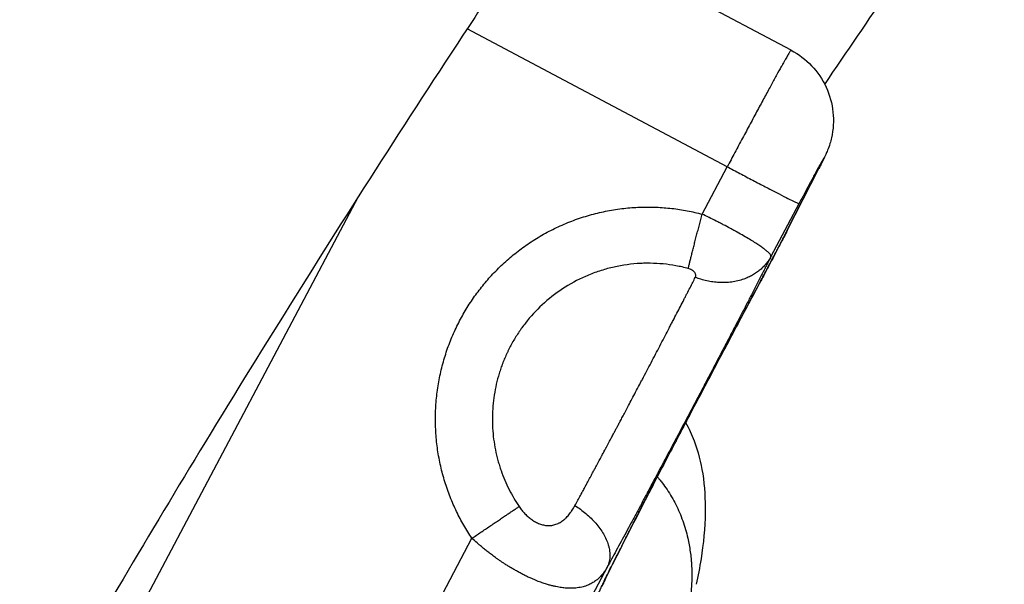
# Model space of a CAD drawing. Units: millimetres. Extents: x 47448 to 71158, y -43628 to -36523.
# Drawn here: x 49963 to 50038, y -38926 to -38883 of the extents above; entities that cross this region are included whole.
import ezdxf

# ---------------------------------------------------------------- set-up
doc = ezdxf.new("R2010")
doc.units = ezdxf.units.MM
doc.header["$MEASUREMENT"] = 0
doc.styles.get("Standard").update_dxf_attribs({"font": 'arial.ttf'})
doc.dimstyles.get("Standard").update_dxf_attribs({"dimtxt": 0.18, "dimasz": 0.18, "dimexe": 0.18, "dimexo": 0.0625, "dimgap": 0.09, "dimtad": 0, "dimtih": 1, "dimtoh": 1, "dimdec": 4, "dimzin": 0, "dimdsep": 46, "dimtxsty": 'Standard', "dimcen": 0.09, "dimadec": 0, "dimazin": 0, "dimtfac": 1, "dimtdec": 4, "dimtofl": 0, "dimtmove": 0, "dimatfit": 3, "dimfxl": 1, "dimtolj": 1, "dimtzin": 0, "dimarcsym": 0})

# ---------------------------------------------------------------- blocks, each defined once
blk = doc.blocks.new('*D5')
at = {"color": 0, "lineweight": -2, "transparency": 16777216}
for p, q in [((47931.998, -36994.531), (47931.998, -36874.351)), ((48051.998, -36874.531), (52893.344, -36874.531)), ((53013.344, -36994.531), (53013.344, -36874.351))]:
    blk.add_line(p, q, dxfattribs=at)
at = {"color": 0, "transparency": 16777216}
for points in [[(48051.998, -36854.531), (48051.998, -36894.531), (47931.998, -36874.531)], [(52893.344, -36854.531), (52893.344, -36894.531), (53013.344, -36874.531)]]:
    blk.add_solid(points, dxfattribs=at)
at = {"layer": 'Defpoints', "color": 0, "transparency": 16777216}
for p in [(53013.344, -36874.531), (53013.344, -41816.98), (47931.998, -43436.436)]:
    blk.add_point(p, dxfattribs=at)
at = {"color": 0, "transparency": 16777216, "insert": (50472.671, -36686.888), "char_height": 250, "attachment_point": 5}
blk.add_mtext('\\A1;505', dxfattribs=at)
blk = doc.blocks.new('*D6')
at = {"color": 0, "lineweight": -2, "transparency": 16777216}
for p, q in [((47919.87, -36993.643), (47799.69, -36993.643)), ((47799.87, -37113.643), (47799.87, -43508.107)), ((47919.87, -43628.107), (47799.69, -43628.107))]:
    blk.add_line(p, q, dxfattribs=at)
at = {"color": 0, "transparency": 16777216}
for points in [[(47779.87, -37113.643), (47819.87, -37113.643), (47799.87, -36993.643)], [(47779.87, -43508.107), (47819.87, -43508.107), (47799.87, -43628.107)]]:
    blk.add_solid(points, dxfattribs=at)
at = {"layer": 'Defpoints', "color": 0, "transparency": 16777216}
for p in [(51254.687, -36993.643), (47799.87, -43628.107), (48160.399, -43628.107)]:
    blk.add_point(p, dxfattribs=at)
at = {"color": 0, "transparency": 16777216, "insert": (47612.226, -40310.875), "char_height": 250, "attachment_point": 5, "rotation": 90}
blk.add_mtext('\\A1;665', dxfattribs=at)

msp = doc.modelspace()

# ---------------------------------------------------------------- linework, layer by layer
for p, q in [((50021.92287, -38885.08062), (50002.89326, -38874.99539)), ((50017.06394, -38893.96298), (49997.25027, -38883.46221)), ((50015.15208, -38897.57186), (50017.06394, -38893.96298)), ((50021.58489, -38898.89823), (50023.9971, -38894.17793)), ((50021.62707, -38898.81837), (50024.03928, -38894.09807)), ((49988.95402, -38896.24953), (49966.18747, -38939.22443)), ((50022.52301, -38896.7714), (50020.38508, -38900.80703)), ((49991.7231, -38933.37743), (49997.61724, -38922.25146)), ((50007.91223, -38924.46392), (50000.4101, -38938.62518))]:
    msp.add_line(p, q)
for points, knots in [([(50020.85713, -38774.9965), (49999.24562, -38801.7532), (49978.97165, -38829.48463), (49952.55698, -38869.48191), (49945.23679, -38881.04064), (49938.14442, -38892.72643)], [-29.08875253, -29.08875253, -29.08875253, -29.08875253, -17.87900758, -17.87900758, -13.39702766, -13.39702766, -13.39702766, -13.39702766]), ([(50024.48723, -38887.68975), (50027.81072, -38882.77265), (50031.17551, -38877.88843), (50040.09253, -38865.18649), (50045.70952, -38857.42427), (50057.14941, -38842.08041), (50062.97151, -38834.49998), (50074.81288, -38819.52796), (50080.83228, -38812.13635), (50086.94475, -38804.84447)], [6294.34311107, 6294.34311107, 6294.34311107, 6294.34311107, 6296.53270876, 6296.53270876, 6300.0767018, 6300.0767018, 6303.62181159, 6303.62181159, 6307.16761915, 6307.16761915, 6307.16761915, 6307.16761915]), ([(50035.48762, -38829.34576), (50024.9833, -38843.24146), (50014.84571, -38857.38387), (50002.63922, -38875.35625), (50000.22134, -38878.96524), (49995.43183, -38886.21302), (49993.06061, -38889.85121), (49986.01483, -38900.81259), (49981.41106, -38908.17823), (49972.69722, -38922.51904), (49968.57382, -38929.48885), (49964.53467, -38936.50324)], [-22.80924127, -22.80924127, -22.80924127, -22.80924127, -17.12076034, -17.12076034, -15.69851806, -15.69851806, -14.2760566, -14.2760566, -11.4296599, -11.4296599, -8.77373698, -8.77373698, -8.77373698, -8.77373698]), ([(50021.92287, -38885.08062), (50022.50125, -38885.38715), (50023.03609, -38885.79384), (50023.93738, -38886.7461), (50024.31497, -38887.30443), (50024.86397, -38888.49715), (50025.04251, -38889.147), (50025.18005, -38890.45203), (50025.14018, -38891.12624), (50024.96533, -38891.90756), (50024.92732, -38892.05201), (50024.82975, -38892.37549), (50024.76455, -38892.55745), (50024.65251, -38892.83818), (50024.60592, -38892.9436), (50024.53482, -38893.09991), (50024.50592, -38893.16128), (50024.38989, -38893.40401), (50024.29726, -38893.58964), (50024.13688, -38893.90665), (50024.08953, -38893.99974), (50024.03928, -38894.09807)], [0, 0, 0, 0, 1.96384918, 1.96384918, 3.93364313, 3.93364313, 5.90324066, 5.90324066, 7.87196557, 7.87196557, 8.32348987, 8.32348987, 8.91161505, 8.91161505, 9.41779875, 9.41779875, 9.8353952, 9.8353952, 11.08831257, 11.08831257, 11.5666614, 11.5666614, 11.5666614, 11.5666614]), ([(49938.14403, -38892.72578), (49939.67974, -38895.29169), (49941.21747, -38897.85769), (49947.37648, -38908.12202), (49952.01388, -38915.82099), (49964.00726, -38935.65802), (49971.38963, -38947.79707), (49978.81443, -38959.93709)], [0, 0, 0, 0, 10.00000413, 10.00000413, 40.00011357, 40.00011357, 87.29201771, 87.29201771, 87.29201771, 87.29201771]), ([(50020.38508, -38900.80703), (50020.39787, -38900.77368), (50020.38791, -38900.72834), (50020.33164, -38900.63956), (50020.306, -38900.6065), (50020.23968, -38900.53304), (50020.199, -38900.49262), (50020.10132, -38900.40395), (50020.04434, -38900.35572), (50019.91303, -38900.25122), (50019.83867, -38900.19493), (50019.67124, -38900.07383), (50019.57835, -38900.00915), (50019.37395, -38899.8718), (50019.26234, -38899.79906), (50019.01936, -38899.64521), (50018.88881, -38899.56464), (50018.61067, -38899.39709), (50018.46279, -38899.30994), (50018.15021, -38899.12955), (50017.9876, -38899.03752), (50017.73526, -38898.8973), (50017.64975, -38898.8502), (50017.47606, -38898.75535), (50017.38768, -38898.70749), (50017.12034, -38898.56391), (50016.94014, -38898.46868), (50016.66831, -38898.32717), (50016.57744, -38898.28021), (50016.39538, -38898.18682), (50016.30401, -38898.14028), (50016.03115, -38898.00228), (50015.85138, -38897.91264), (50015.49737, -38897.73843), (50015.32313, -38897.65386), (50015.15208, -38897.57186)], [-1.77878237, -1.77878237, -1.77878237, -1.77878237, -1.55679677, -1.55679677, -1.44578835, -1.44578835, -1.33477993, -1.33477993, -1.22373101, -1.22373101, -1.11268208, -1.11268208, -1.00155218, -1.00155218, -0.89042228, -0.89042228, -0.77918001, -0.77918001, -0.66793775, -0.66793775, -0.55660375, -0.55660375, -0.50093675, -0.50093675, -0.44526975, -0.44526975, -0.33391656, -0.33391656, -0.27823996, -0.27823996, -0.22256337, -0.22256337, -0.11128168, -0.11128168, 0, 0, 0, 0]), ([(50021.62455, -38898.82329), (50021.46584, -38899.13382), (50021.27517, -38899.50269), (50020.87264, -38900.27498), (50020.658, -38900.68412), (50020.23245, -38901.49051), (50020.01644, -38901.89763), (50019.74246, -38902.41117), (50019.67625, -38902.53505), (50019.61112, -38902.65666)], [0.00754603, 0.00754603, 0.00754603, 0.00754603, 1.51692887, 1.51692887, 2.92739828, 2.92739828, 4.27486332, 4.27486332, 4.70874401, 4.70874401, 4.70874401, 4.70874401]), ([(50019.6229, -38902.6334), (50019.72127, -38902.44972), (50019.87368, -38902.16429), (50020.08033, -38901.77563), (50020.23551, -38901.483), (50020.38879, -38901.19317), (50020.59222, -38900.80749), (50020.79125, -38900.42854), (50020.95637, -38900.11276), (50021.04739, -38899.93827), (50021.18131, -38899.6811), (50021.37153, -38899.31419), (50021.51833, -38899.02848), (50021.58489, -38898.89823)], [-4.59724405, -4.59724405, -4.59724405, -4.59724405, -3.9404949, -3.61212033, -3.28374575, -2.95537118, -2.6269966, -1.97024745, -1.64187288, -1.47768559, -1.3134983, -0.65674915, 0, 0, 0, 0]), ([(50014.09101, -38901.70807), (50013.78129, -38901.62558), (50013.46832, -38901.5557), (50012.83231, -38901.44049), (50012.50939, -38901.39563), (50011.85589, -38901.3321), (50011.52548, -38901.31386), (50011.02772, -38901.30721), (50010.8608, -38901.30851), (50010.60995, -38901.31577), (50010.52616, -38901.31909), (50010.35847, -38901.32751), (50010.27462, -38901.33261), (50009.85446, -38901.36268), (50009.51925, -38901.4011), (50008.85179, -38901.50654), (50008.51978, -38901.57364), (50007.86194, -38901.73615), (50007.53635, -38901.83154), (50006.89489, -38902.04977), (50006.57914, -38902.17252), (50005.6556, -38902.57781), (50005.06583, -38902.89859), (50003.96021, -38903.62737), (50003.44485, -38904.03184), (50002.50265, -38904.90633), (50002.07518, -38905.37186), (50001.59207, -38905.99039), (50001.50003, -38906.11305), (50001.38806, -38906.26845), (50001.36596, -38906.29944), (50001.32212, -38906.36153), (50001.30039, -38906.39263), (50001.23584, -38906.48594), (50001.19348, -38906.54845), (50000.98723, -38906.8591), (50000.83261, -38907.11211), (50000.6161, -38907.49829), (50000.54739, -38907.6263), (50000.46456, -38907.78765), (50000.44827, -38907.81975), (50000.41602, -38907.88395), (50000.40007, -38907.91606), (50000.35284, -38908.01224), (50000.32198, -38908.07649), (50000.23185, -38908.26861), (50000.17431, -38908.39715), (50000.09186, -38908.59085), (50000.06519, -38908.65512), (50000.02615, -38908.75174), (50000.01334, -38908.78389), (49999.98797, -38908.8483), (49999.97542, -38908.88057), (49999.91316, -38909.0426), (49999.86555, -38909.17305), (49999.79748, -38909.37027), (49999.77533, -38909.43634), (49999.73214, -38909.56903), (49999.71112, -38909.63561), (49999.6085, -38909.97091), (49999.53607, -38910.24149), (49999.34658, -38911.06524), (49999.25942, -38911.62366), (49999.18878, -38912.46755), (49999.1753, -38912.74889), (49999.16841, -38913.31244), (49999.17492, -38913.59287), (49999.224, -38914.42828), (49999.29548, -38914.97975), (49999.45951, -38915.79237), (49999.52268, -38916.05767), (49999.61306, -38916.38653), (49999.63155, -38916.45165), (49999.66959, -38916.58134), (49999.68912, -38916.6459), (49999.74911, -38916.83829), (49999.79115, -38916.96551), (50000.00813, -38917.58672), (50000.21326, -38918.06901), (50000.56454, -38918.76309), (50000.6862, -38918.98543), (50000.94133, -38919.41812), (50001.07385, -38919.62758), (50001.21311, -38919.8332)], [-28.79889296, -28.79889296, -28.79889296, -28.79889296, -27.83768098, -27.83768098, -26.86045494, -26.86045494, -25.86858861, -25.86858861, -25.36751953, -25.36751953, -25.11596633, -25.11596633, -24.86397572, -24.86397572, -23.8526668, -23.8526668, -22.83738075, -22.83738075, -21.82044918, -21.82044918, -20.8053221, -20.8053221, -18.79569426, -18.79569426, -16.8339929, -16.8339929, -14.94057615, -14.94057615, -14.48033022, -14.48033022, -14.36618175, -14.36618175, -14.25239502, -14.25239502, -14.02591059, -14.02591059, -13.13418709, -13.13418709, -12.69822285, -12.69822285, -12.59028167, -12.59028167, -12.48276147, -12.48276147, -12.26897613, -12.26897613, -11.84639201, -11.84639201, -11.63768247, -11.63768247, -11.53390049, -11.53390049, -11.43006328, -11.43006328, -11.01340006, -11.01340006, -10.80440337, -10.80440337, -10.59497896, -10.59497896, -9.75291961, -9.75291961, -8.0603382, -8.0603382, -7.21358785, -7.21358785, -6.37037433, -6.37037433, -4.70422099, -4.70422099, -3.88455387, -3.88455387, -3.6815473, -3.6815473, -3.47927854, -3.47927854, -3.07727822, -3.07727822, -1.50619124, -1.50619124, -0.74467154, -0.74467154, 0, 0, 0, 0]), ([(50005.46495, -38919.75576), (50005.5362, -38919.62459), (50005.60853, -38919.49152), (50005.74728, -38919.23574), (50005.81336, -38919.11369), (50005.91106, -38918.93294), (50005.94205, -38918.87557), (50005.98078, -38918.8039), (50005.98835, -38918.78991), (50006.00339, -38918.76208), (50006.01087, -38918.74825), (50006.03294, -38918.70742), (50006.04756, -38918.68039), (50006.11602, -38918.55377), (50006.17022, -38918.45341), (50006.23742, -38918.32884), (50006.25001, -38918.3055), (50006.26878, -38918.27068), (50006.27495, -38918.25924), (50006.2872, -38918.23654), (50006.29328, -38918.22527), (50006.32266, -38918.17082), (50006.34604, -38918.12753), (50006.41183, -38918.00563), (50006.45437, -38917.92673), (50006.53475, -38917.77732), (50006.57256, -38917.70698), (50006.64433, -38917.57386), (50006.67819, -38917.51115), (50006.74225, -38917.39221), (50006.77241, -38917.33606), (50006.82987, -38917.22888), (50006.85714, -38917.17791), (50006.93233, -38917.03806), (50006.98056, -38916.94903), (50007.04991, -38916.82004), (50007.07105, -38916.7806), (50007.11179, -38916.70435), (50007.13139, -38916.66756), (50007.16945, -38916.5962), (50007.18793, -38916.56167), (50007.22401, -38916.49458), (50007.24158, -38916.46202), (50007.29163, -38916.36927), (50007.32416, -38916.30895), (50007.38631, -38916.1929), (50007.41593, -38916.13722), (50007.45969, -38916.05488), (50007.47379, -38916.02835), (50007.49488, -38915.98881), (50007.50183, -38915.97581), (50007.51566, -38915.94999), (50007.52254, -38915.93715), (50007.55621, -38915.87431), (50007.58304, -38915.82422), (50007.62298, -38915.74951), (50007.63607, -38915.725), (50007.6557, -38915.68825), (50007.66223, -38915.67603), (50007.67538, -38915.65145), (50007.68201, -38915.63907), (50007.7162, -38915.57519), (50007.7438, -38915.5236), (50007.786, -38915.44458), (50007.80059, -38915.41723), (50007.82275, -38915.37575), (50007.8303, -38915.36163), (50007.84561, -38915.33309), (50007.85337, -38915.31866), (50007.87723, -38915.27431), (50007.89337, -38915.24437), (50007.92651, -38915.18276), (50007.94352, -38915.15107), (50007.99786, -38915.04944), (50008.03506, -38914.97928), (50008.09306, -38914.86983), (50008.11383, -38914.83065), (50008.15726, -38914.74908), (50008.17997, -38914.70672), (50008.22746, -38914.6181), (50008.25224, -38914.57184), (50008.30425, -38914.47439), (50008.33147, -38914.4232), (50008.38898, -38914.31487), (50008.41927, -38914.25772), (50008.4578, -38914.18522), (50008.46596, -38914.16989), (50008.48251, -38914.1388), (50008.49091, -38914.12304), (50008.51685, -38914.07441), (50008.53441, -38914.04152), (50008.59059, -38913.93619), (50008.6292, -38913.86366), (50008.71189, -38913.70801), (50008.75596, -38913.6249), (50008.85073, -38913.44661), (50008.90139, -38913.35144), (50009.01028, -38913.14644), (50009.06849, -38913.03666), (50009.19312, -38912.80181), (50009.25957, -38912.67689), (50009.40077, -38912.41088), (50009.4754, -38912.26997), (50009.63497, -38911.96831), (50009.71975, -38911.80784), (50009.89812, -38911.47067), (50009.99139, -38911.29434), (50010.18197, -38910.93348), (50010.27901, -38910.74946), (50010.38846, -38910.54186), (50010.40109, -38910.5179), (50010.42646, -38910.46978), (50010.4392, -38910.44562), (50010.4777, -38910.37255), (50010.50343, -38910.32369), (50010.58175, -38910.17492), (50010.63421, -38910.07522), (50010.79542, -38909.76867), (50010.90349, -38909.56304), (50011.12281, -38909.14564), (50011.23361, -38908.93471), (50011.57025, -38908.29348), (50011.79239, -38907.86977), (50012.11719, -38907.24825), (50012.22392, -38907.04366), (50012.43269, -38906.64282), (50012.53438, -38906.44726), (50012.68602, -38906.15535), (50012.737, -38906.05716), (50012.81252, -38905.91169), (50012.83737, -38905.86383), (50012.88681, -38905.76858), (50012.9114, -38905.7212), (50013.03356, -38905.48574), (50013.12916, -38905.30127), (50013.31608, -38904.93996), (50013.40705, -38904.76378), (50013.58438, -38904.4197), (50013.67042, -38904.25242), (50013.79609, -38904.00779), (50013.83725, -38903.92764), (50013.91826, -38903.76976), (50013.95808, -38903.6921), (50014.07523, -38903.46341), (50014.15067, -38903.31587), (50014.36737, -38902.89101), (50014.5013, -38902.62704), (50014.62523, -38902.38172)], [-22.26058655, -22.26058655, -22.26058655, -22.26058655, -21.69645988, -21.69645988, -21.19360647, -21.19360647, -20.96160445, -20.96160445, -20.90538781, -20.90538781, -20.84995196, -20.84995196, -20.74200692, -20.74200692, -20.34564434, -20.34564434, -20.25444393, -20.25444393, -20.20989115, -20.20989115, -20.16605416, -20.16605416, -19.9983239, -19.9983239, -19.69548328, -19.69548328, -19.42852992, -19.42852992, -19.19238344, -19.19238344, -18.98276157, -18.98276157, -18.7938879, -18.7938879, -18.46553006, -18.46553006, -18.32147082, -18.32147082, -18.18782196, -18.18782196, -18.06265843, -18.06265843, -17.94482318, -17.94482318, -17.72744062, -17.72744062, -17.52845183, -17.52845183, -17.4339645, -17.4339645, -17.38770405, -17.38770405, -17.34203694, -17.34203694, -17.16424063, -17.16424063, -17.07753844, -17.07753844, -17.03438781, -17.03438781, -16.99069778, -16.99069778, -16.80896553, -16.80896553, -16.71296856, -16.71296856, -16.66343621, -16.66343621, -16.61281199, -16.61281199, -16.50784902, -16.50784902, -16.39707846, -16.39707846, -16.15318413, -16.15318413, -16.01738985, -16.01738985, -15.87050817, -15.87050817, -15.71046015, -15.71046015, -15.53403552, -15.53403552, -15.3376849, -15.3376849, -15.2850454, -15.2850454, -15.23093266, -15.23093266, -15.11807988, -15.11807988, -14.86972643, -14.86972643, -14.58600284, -14.58600284, -14.26148582, -14.26148582, -13.88810617, -13.88810617, -13.46337833, -13.46337833, -12.98484963, -12.98484963, -12.43961015, -12.43961015, -11.8385967, -11.8385967, -11.20869457, -11.20869457, -11.1264625, -11.1264625, -11.04346574, -11.04346574, -10.8753647, -10.8753647, -10.53120763, -10.53120763, -9.81497733, -9.81497733, -9.06998791, -9.06998791, -7.53505304, -7.53505304, -6.76561631, -6.76561631, -6.00918484, -6.00918484, -5.62062252, -5.62062252, -5.42876679, -5.42876679, -5.23715512, -5.23715512, -4.47218747, -4.47218747, -3.71094467, -3.71094467, -2.95421777, -2.95421777, -2.57800977, -2.57800977, -2.20356539, -2.20356539, -1.46020042, -1.46020042, 0, 0, 0, 0]), ([(50014.62523, -38902.38172), (50014.63958, -38902.35332), (50014.6499, -38902.32374), (50014.66174, -38902.26267), (50014.66322, -38902.23122), (50014.65659, -38902.1673), (50014.64844, -38902.13479), (50014.62195, -38902.0698), (50014.60359, -38902.03727), (50014.56832, -38901.98954), (50014.55527, -38901.97379), (50014.52665, -38901.94282), (50014.51106, -38901.92761), (50014.47754, -38901.89795), (50014.45958, -38901.88349), (50014.42143, -38901.85553), (50014.40127, -38901.84204), (50014.35899, -38901.81625), (50014.33689, -38901.80395), (50014.29104, -38901.7807), (50014.26731, -38901.76976), (50014.19427, -38901.73922), (50014.14312, -38901.72195), (50014.09101, -38901.70807)], [-1.77878237, -1.77878237, -1.77878237, -1.77878237, -1.55632665, -1.55632665, -1.3339848, -1.3339848, -1.1116711, -1.1116711, -0.88936259, -0.88936259, -0.77819692, -0.77819692, -0.66703125, -0.66703125, -0.55584714, -0.55584714, -0.44466303, -0.44466303, -0.33349851, -0.33349851, -0.22233399, -0.22233399, 0, 0, 0, 0]), ([(50019.61109, -38902.65673), (50019.00296, -38903.79232), (50018.37382, -38904.97116), (50017.10574, -38907.35503), (50016.46048, -38908.57197), (50015.19026, -38910.97533), (50014.55902, -38912.17363), (50013.34205, -38914.49175), (50012.75028, -38915.62308), (50011.63582, -38917.7621), (50011.10753, -38918.78054), (50010.14125, -38920.6527), (50009.69823, -38921.51618), (50008.92121, -38923.04165), (50008.58262, -38923.71265), (50008.03235, -38924.81683), (50007.81492, -38925.26186), (50007.60574, -38925.70246), (50007.55486, -38925.81275), (50007.51533, -38925.90085), (50007.50793, -38925.91801), (50007.50793, -38925.91801)], [0, 0, 0, 0, 4.06213492, 4.06213492, 8.15403957, 8.15403957, 12.24694701, 12.24694701, 16.33902774, 16.33902774, 20.42786387, 20.42786387, 24.50919699, 24.50919699, 28.57311943, 28.57311943, 32.58928876, 32.58928876, 34.49030128, 34.49030128, 35.37205706, 35.37205706, 35.37205706, 35.37205706]), ([(50013.89027, -38913.44749), (50014.14378, -38913.88844), (50014.35949, -38914.35029), (50014.84993, -38915.63619), (50015.05742, -38916.4872), (50015.34036, -38918.31697), (50015.39273, -38919.30561), (50015.36269, -38921.4763), (50015.24718, -38922.66097), (50014.96155, -38924.47479), (50014.8376, -38925.11909), (50014.69466, -38925.75772)], [5.35862665, 5.35862665, 5.35862665, 5.35862665, 6.89293078, 6.89293078, 9.56307118, 9.56307118, 12.66230156, 12.66230156, 16.46276476, 16.46276476, 18.58134004, 18.58134004, 18.58134004, 18.58134004]), ([(50011.7312, -38917.58008), (50011.78698, -38917.64352), (50011.91146, -38917.78896), (50012.16644, -38918.10594), (50012.48369, -38918.54363), (50012.83266, -38919.09856), (50013.14858, -38919.68108), (50013.43024, -38920.28899), (50013.67659, -38920.91996), (50013.88667, -38921.57161), (50014.08855, -38922.35309), (50014.22492, -38923.09997), (50014.29723, -38923.71476), (50014.32387, -38924.02455), (50014.33481, -38924.17998), (50014.33968, -38924.25782), (50014.3423, -38924.30234), (50014.36355, -38924.68092), (50014.37368, -38925.41074), (50014.32531, -38926.13475), (50014.28665, -38926.49657)], [5.66454882, 5.66454882, 5.66454882, 5.66454882, 5.98054338, 6.37924628, 7.17665206, 7.97405785, 8.77146363, 9.56886942, 10.3662752, 11.16368099, 11.96108677, 13.15719545, 13.75524979, 14.05427695, 14.20379054, 14.27854733, 14.31592573, 14.35330412, 15.5494128, 16.74552148, 16.74552148, 16.74552148, 16.74552148]), ([(50001.21311, -38919.8332), (50001.27958, -38919.93134), (50001.34934, -38920.02633), (50001.49573, -38920.20954), (50001.57238, -38920.29776), (50001.73301, -38920.46688), (50001.81709, -38920.54786), (50001.98988, -38920.69878), (50002.07899, -38920.76912), (50002.21728, -38920.8665), (50002.26417, -38920.89761), (50002.35957, -38920.95701), (50002.40817, -38920.98534), (50002.55446, -38921.06475), (50002.65332, -38921.11065), (50002.85463, -38921.18736), (50002.95735, -38921.21832), (50003.16721, -38921.2639), (50003.27256, -38921.278), (50003.48559, -38921.28731), (50003.59233, -38921.28242), (50003.80501, -38921.25209), (50003.91104, -38921.22658), (50004.06866, -38921.17194), (50004.12133, -38921.15078), (50004.19954, -38921.11496), (50004.22552, -38921.1023), (50004.27689, -38921.07583), (50004.30216, -38921.0621), (50004.37692, -38921.01934), (50004.42532, -38920.98876), (50004.52013, -38920.92307), (50004.56654, -38920.88796), (50004.63554, -38920.83144), (50004.65852, -38920.81187), (50004.70435, -38920.77141), (50004.72735, -38920.75038), (50004.79435, -38920.68703), (50004.83684, -38920.64403), (50004.91843, -38920.55617), (50004.95753, -38920.51131), (50005.03334, -38920.41933), (50005.07005, -38920.37221), (50005.12381, -38920.29994), (50005.14133, -38920.27585), (50005.17533, -38920.22797), (50005.19191, -38920.20407), (50005.24057, -38920.13238), (50005.27156, -38920.08461), (50005.36137, -38919.94087), (50005.41499, -38919.84773), (50005.46495, -38919.75576)], [-9.10002208, -9.10002208, -9.10002208, -9.10002208, -8.53214585, -8.53214585, -7.96426962, -7.96426962, -7.39565356, -7.39565356, -6.82703751, -6.82703751, -6.54244179, -6.54244179, -6.25784608, -6.25784608, -5.68865466, -5.68865466, -5.12224397, -5.12224397, -4.55583329, -4.55583329, -3.99265052, -3.99265052, -3.42946776, -3.42946776, -3.14342806, -3.14342806, -3.00040821, -3.00040821, -2.85738836, -2.85738836, -2.57134866, -2.57134866, -2.28530896, -2.28530896, -2.14118127, -2.14118127, -1.99705358, -1.99705358, -1.70879819, -1.70879819, -1.42054281, -1.42054281, -1.13228743, -1.13228743, -0.9907515, -0.9907515, -0.84921557, -0.84921557, -0.56614371, -0.56614371, 0, 0, 0, 0]), ([(50007.91223, -38924.46392), (50007.8668, -38924.54555), (50007.81858, -38924.62571), (50007.71574, -38924.78264), (50007.66112, -38924.8594), (50007.54451, -38925.009), (50007.48251, -38925.08183), (50007.34992, -38925.22291), (50007.27933, -38925.29115), (50007.12802, -38925.4222), (50007.04729, -38925.48501), (50006.87375, -38925.6041), (50006.78093, -38925.66038), (50006.63057, -38925.7388), (50006.5786, -38925.76394), (50006.47052, -38925.81196), (50006.4144, -38925.83484), (50006.29748, -38925.87805), (50006.23667, -38925.89838), (50006.10977, -38925.93615), (50006.0437, -38925.95359), (50005.90541, -38925.9851), (50005.8332, -38925.99917), (50005.6816, -38926.02336), (50005.60223, -38926.03351), (50005.43502, -38926.04908), (50005.34717, -38926.05452), (50005.16119, -38926.05964), (50005.063, -38926.05932), (50004.90606, -38926.05338), (50004.85211, -38926.05048), (50004.74048, -38926.04259), (50004.68284, -38926.03761), (50004.56331, -38926.02522), (50004.50142, -38926.01781), (50004.37263, -38926.00016), (50004.30581, -38925.98993), (50004.16631, -38925.96609), (50004.09357, -38925.95245), (50003.94107, -38925.92109), (50003.86141, -38925.90337), (50003.69309, -38925.86267), (50003.60444, -38925.83972), (50003.46349, -38925.80039), (50003.41511, -38925.78643), (50003.31503, -38925.75653), (50003.26324, -38925.74056), (50003.15616, -38925.70643), (50003.10082, -38925.68825), (50002.98574, -38925.64913), (50002.926, -38925.6282), (50002.80106, -38925.58299), (50002.73649, -38925.55896), (50002.60191, -38925.50719), (50002.53178, -38925.47941), (50002.42074, -38925.43397), (50002.38275, -38925.4182), (50002.30592, -38925.38581), (50002.26689, -38925.36911), (50002.14729, -38925.31712), (50002.06406, -38925.27987), (50001.88769, -38925.1984), (50001.79913, -38925.15632), (50001.66195, -38925.08906), (50001.61549, -38925.06595), (50001.52049, -38925.01798), (50001.47225, -38924.99329), (50001.33066, -38924.91977), (50001.23812, -38924.87035), (50001.09815, -38924.79366), (50001.05091, -38924.76745), (50000.95932, -38924.71604), (50000.91457, -38924.69061), (50000.78273, -38924.61483), (50000.69793, -38924.56491), (50000.53083, -38924.4646), (50000.45165, -38924.41608), (50000.29944, -38924.32108), (50000.2263, -38924.27455), (50000.0838, -38924.18252), (50000.01563, -38924.13777), (49999.88415, -38924.05018), (49999.82083, -38924.00735), (49999.69774, -38923.92297), (49999.63801, -38923.88148), (49999.46534, -38923.76004), (49999.35771, -38923.6823), (49999.15216, -38923.53083), (49999.05496, -38923.4576), (49998.869, -38923.31485), (49998.78008, -38923.24523), (49998.60946, -38923.10935), (49998.52773, -38923.04305), (49998.36994, -38922.913), (49998.29394, -38922.84931), (49998.14698, -38922.72429), (49998.076, -38922.66295), (49997.86925, -38922.48179), (49997.73998, -38922.36509), (49997.61724, -38922.25146)], [0, 0, 0, 0, 0.56840639, 0.56840639, 1.13681277, 1.13681277, 1.70522359, 1.70522359, 2.27363441, 2.27363441, 2.8420522, 2.8420522, 3.41046998, 3.41046998, 3.69469362, 3.69469362, 3.97891726, 3.97891726, 4.2631409, 4.2631409, 4.54736454, 4.54736454, 4.8315644, 4.8315644, 5.11576426, 5.11576426, 5.39996412, 5.39996412, 5.68416397, 5.68416397, 5.82630145, 5.82630145, 5.96843892, 5.96843892, 6.11057639, 6.11057639, 6.25271386, 6.25271386, 6.39485134, 6.39485134, 6.53698881, 6.53698881, 6.67912628, 6.67912628, 6.75019502, 6.75019502, 6.82126375, 6.82126375, 6.8926157, 6.8926157, 6.96396766, 6.96396766, 7.03531961, 7.03531961, 7.10667156, 7.10667156, 7.14234753, 7.14234753, 7.17802351, 7.17802351, 7.24937546, 7.24937546, 7.32072741, 7.32072741, 7.35640338, 7.35640338, 7.39207936, 7.39207936, 7.46343131, 7.46343131, 7.49910729, 7.49910729, 7.53478326, 7.53478326, 7.60613521, 7.60613521, 7.67748716, 7.67748716, 7.74883911, 7.74883911, 7.82019106, 7.82019106, 7.89154302, 7.89154302, 7.96289497, 7.96289497, 8.10503586, 8.10503586, 8.24717674, 8.24717674, 8.38931763, 8.38931763, 8.53145852, 8.53145852, 8.67359941, 8.67359941, 8.8157403, 8.8157403, 9.10002208, 9.10002208, 9.10002208, 9.10002208])]:
    msp.add_open_spline(points, degree=3, knots=knots)
for points, weights, knots in [([(50021.92287, -38885.08062), (50021.8973, -38885.06707), (50021.45595, -38885.84356), (50020.12204, -38888.1904), (50017.06394, -38893.96298)], [0.923980142566, 0.939540009683, 1, 0.837175928768, 1], [7.27629548, 7.27629548, 7.27629548, 11.57394315, 11.57394315, 23.14788629, 23.14788629, 23.14788629]), ([(50023.9971, -38894.17793), (50024.78011, -38892.64571), (50024.25429, -38893.57081), (50023.72848, -38894.49591), (50022.52301, -38896.7714)], [0.999999999999, 0.837175928768, 1, 0.837175928766, 1], [-9.12465422, -9.12465422, -9.12465422, -4.56232711, -4.56232711, 0, 0, 0]), ([(49997.61724, -38922.25146), (49991.32902, -38912.96706), (49997.82326, -38903.82668), (50004.31749, -38894.6863), (50015.15208, -38897.57186)], [0.999999999999, 0.821593409238, 0.999999999999, 0.821593409238, 0.999999999999], [-39.2132364, -39.2132364, -39.2132364, -19.6066182, -19.6066182, 0, 0, 0]), ([(50020.38508, -38900.80703), (50018.34267, -38904.85016), (50014.64717, -38911.85932), (50010.95166, -38918.86848), (50007.91223, -38924.46392)], [0.999999999997, 0.918577628066, 0.999999999997, 0.918577628066, 0.999999999997], [-30.3105277, -30.3105277, -30.3105277, -15.15526385, -15.15526385, 0, 0, 0]), ([(50007.20375, -38926.61808), (50007.17243, -38926.38007), (50011.06245, -38918.86741), (50014.95247, -38911.35475), (50019.6229, -38902.6334)], [0.999999999999, 0.893388163249, 0.999999999999, 0.893388163249, 0.999999999999], [-38.52457087, -38.52457087, -38.52457087, -19.26228544, -19.26228544, 0, 0, 0])]:
    msp.add_rational_spline(points, weights, degree=2, knots=knots)
for points in [[(49938.03045, -38892.91261), (49951.33151, -38915.13182), (49964.81147, -38937.40216), (49978.46438, -38959.72399)], [(50019.6229, -38902.6334), (50019.61914, -38902.64127), (50019.6152, -38902.64904), (50019.61109, -38902.65673)]]:
    msp.add_open_spline(points, degree=3)
for points, weights in [([(50017.06394, -38893.96298), (50022.41629, -38896.79959), (50022.52301, -38896.7714)], [1, 0.707106781186, 1]), ([(50023.9971, -38894.17793), (50024.01873, -38894.13828), (50024.03928, -38894.09807)], [0.999999999998, 0.995867279946, 0.991851185162]), ([(50014.09101, -38901.70807), (50014.4224, -38900.31324), (50015.15208, -38897.57186)], [1, 0.869752455914, 1]), ([(50021.58489, -38898.89823), (50021.60652, -38898.85858), (50021.62707, -38898.81837)], [0.999999999999, 0.995867279947, 0.991851185162]), ([(50020.38508, -38900.80703), (50018.67214, -38903.96885), (50014.62523, -38902.38172)], [0.999999999994, 0.753997968767, 0.999999999999]), ([(49997.61724, -38922.25146), (49999.96563, -38920.66056), (50001.21311, -38919.8332)], [0.999999999998, 0.869752455924, 0.999999999981]), ([(50005.46495, -38919.75576), (50009.11266, -38922.10004), (50007.91223, -38924.46392)], [0.999999999992, 0.753997968768, 1])]:
    msp.add_rational_spline(points, weights, degree=2)

# ---------------------------------------------------------------- dimensions: what is measured, and where the dimension line sits
dim = msp.add_linear_dim(base=(53013.34392, -36874.53106), p1=(47931.99815, -43436.43564), p2=(53013.34392, -41816.98008), text='505', dimstyle='Standard', override={"dimtxt": 250, "dimasz": 120, "dimgap": 60, "dimtad": 2, "dimtih": 0, "dimtoh": 0, "dimfxl": 120, "dimfxlon": 1})
dim.commit()
dim.dimension.update_dxf_attribs({"geometry": '*D5', "text_midpoint": (50472.67104, -36686.88781)})
dim = msp.add_linear_dim(base=(47799.86961, -43628.10746), p1=(51254.68732, -36993.64343), p2=(48160.39854, -43628.10746), angle=90, text='665', dimstyle='Standard', override={"dimtxt": 250, "dimasz": 120, "dimgap": 60, "dimtad": 2, "dimtih": 0, "dimtoh": 0, "dimfxl": 120, "dimfxlon": 1})
dim.commit()
dim.dimension.update_dxf_attribs({"geometry": '*D6', "text_midpoint": (47612.22637, -40310.87544)})

doc.saveas('drawing.dxf')
